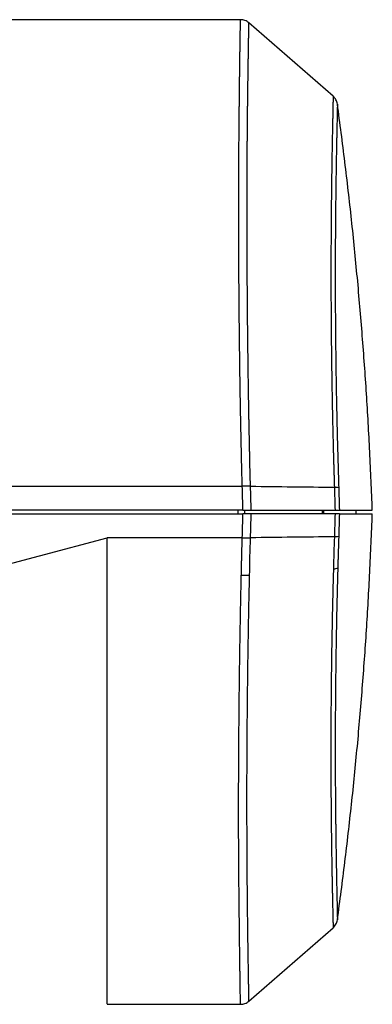
# Model space of a CAD drawing. Units: millimetres. Extents: x 2026 to 2161, y 29 to 143.
# Drawn here: x 2107 to 2110, y 112 to 119 of the extents above; entities that cross this region are included whole.
import ezdxf

# ---------------------------------------------------------------- set-up
doc = ezdxf.new("R2010")
doc.units = ezdxf.units.MM
doc.layers.add('GAIKEI', color=7, linetype='Continuous')

msp = doc.modelspace()

# ---------------------------------------------------------------- linework, layer by layer
at = {"layer": 'GAIKEI'}
for points in [[(2109.12641945, 119.35634984), (2099.06576635, 119.35634984)], [(2109.85052114, 118.75793005), (2109.19216268, 119.33172908)], [(2109.19212117, 111.68093446), (2109.85049501, 112.2547469)], [(2108.08576635, 111.65634984), (2109.12641945, 111.65634984)]]:
    msp.add_lwpolyline(points, dxfattribs=at)
at = {"layer": 'GAIKEI', "color": 1}
for points in [[(2109.14020238, 115.70762808, -0.0005312877), (2109.13672299, 115.84431742, -0.0005066596), (2109.1334788, 115.98308126, -0.0004847948), (2109.13046983, 116.12371241, -0.0004649267), (2109.12769606, 116.26597631, -0.000447854), (2109.1251575, 116.40962319, -0.0004326654), (2109.12285416, 116.55438056, -0.0004201837), (2109.12078602, 116.69995348, -0.0004097666), (2109.11895309, 116.84603057, -0.0004019707), (2109.11735537, 116.99227135, -0.0003966499), (2109.11599286, 117.13832369, -0.0003940315), (2109.11486556, 117.28380359, -0.0003944542), (2109.11397347, 117.42831592, -0.0003980501), (2109.11331659, 117.5714367, -0.0004054575), (2109.11289492, 117.71272714, -0.0004170864), (2109.11270846, 117.85172671, -0.0004338094), (2109.1127572, 117.987955, -0.0004566153), (2109.11304116, 118.12091729, -0.0005323047), (2109.11353988, 118.24599191, -0.0005311884), (2109.11354954, 118.24740772, -0.0000961909), (2109.11357172, 118.25034204, -0.0000423358), (2109.11360641, 118.25479069, -0.0000261673), (2109.11365362, 118.26074559, -0.0000192268), (2109.11371334, 118.26819676, -0.0000165055), (2109.11378559, 118.27713111, -0.0000151009), (2109.11387035, 118.28753284, -0.0000149682), (2109.11396762, 118.29938387, -0.0000151743), (2109.11407742, 118.31266241, -0.0000158743), (2109.11419973, 118.32734508, -0.0000168454), (2109.11433456, 118.34340412, -0.000017938), (2109.11448191, 118.36081026, -0.000019393), (2109.11464177, 118.37952989, -0.000020807), (2109.11481415, 118.39952722, -0.0000226296), (2109.11499905, 118.42076273, -0.0000243906), (2109.11519646, 118.44319358, -0.0000265383), (2109.1154064, 118.46677414, -0.0000287241), (2109.11562885, 118.49145417, -0.0000312079), (2109.11586381, 118.5171814, -0.0000339184), (2109.1161113, 118.54389804, -0.0000368073), (2109.1163713, 118.57154439, -0.0000401407), (2109.11664381, 118.60005519, -0.0000436038), (2109.11692885, 118.62936248, -0.0000476745), (2109.1172264, 118.65939345, -0.00005194), (2109.11753647, 118.69007119, -0.0000569231), (2109.11785906, 118.72131514, -0.0000623047), (2109.11819416, 118.75303904, -0.0000684647), (2109.11854178, 118.78515401, -0.0000753927), (2109.11890192, 118.81756441, -0.0000831594), (2109.11927458, 118.85017223, -0.0000922105), (2109.11965975, 118.88287267, -0.0001023311), (2109.12005744, 118.91555779, -0.0001143511), (2109.12046765, 118.94811383, -0.0001280384), (2109.12089037, 118.9804223, -0.0001442978), (2109.12132561, 119.01236041, -0.000149056), (2109.1217546, 119.04251275, -0.0000247814), (2109.1220113, 119.06013278, -0.0000248466), (2109.12226084, 119.0771458, -0.0000248824), (2109.12250323, 119.09355975, -0.0000248842), (2109.12273846, 119.10938257, -0.0000248259), (2109.12296654, 119.12462222, -0.0000246559), (2109.12318747, 119.13928684, -0.0000244172), (2109.12340124, 119.1533847, -0.0000241024), (2109.12360785, 119.16692409, -0.0000236979), (2109.12380732, 119.17991326, -0.0000231398), (2109.12399963, 119.19236056, -0.0000224337), (2109.12418478, 119.20427448, -0.0000215756), (2109.12436278, 119.2156635, -0.0000205394), (2109.12453363, 119.22653613, -0.0000192775), (2109.12469732, 119.23690088, -0.0000177302), (2109.12485386, 119.24676633, -0.0000158816), (2109.12500325, 119.25614112, -0.000013674), (2109.12514548, 119.26503386, -0.0000110355), (2109.12528056, 119.27345319, -0.0000078597), (2109.12540848, 119.28140774, -0.0000040499), (2109.12552925, 119.28890619, 0.0000005312), (2109.12564286, 119.29595721, 0.0000060624), (2109.12574933, 119.30256947, 0.0000127693), (2109.12584863, 119.30875162, 0.0000209387), (2109.12594079, 119.31451233, 0.000030988), (2109.12602579, 119.31986022, 0.0000434642), (2109.12610363, 119.32480392, 0.000059119), (2109.12617432, 119.32935207, 0.0000789508), (2109.12623786, 119.33351326, 0.0001045091), (2109.12629424, 119.33729603, 0.0001381211), (2109.12634347, 119.3407089, 0.0001833362), (2109.12638555, 119.34376039, 0.0002458202), (2109.12642047, 119.346459, 0.0003352655), (2109.12644823, 119.34881317, 0.0004694343), (2109.12646885, 119.35083127, 0.0006831556), (2109.1264823, 119.35252168, 0.0010901567), (2109.12648859, 119.3538911, 0.0020441657), (2109.12648707, 119.35495407, 0.0039944757), (2109.12647743, 119.35572416, 0.0117992884), (2109.12645969, 119.35619241, 0.4032730773), (2109.12643383, 119.35634985)], [(2109.18038916, 118.484803), (2109.18038983, 118.48490126), (2109.18039021, 118.48495711, -0.0000114609), (2109.18039043, 118.4849897, -0.0001195785), (2109.18039044, 118.48499111, -0.0000721189), (2109.18039046, 118.48499366, -0.0000963235), (2109.18039051, 118.48499992, -0.000103948), (2109.18039065, 118.48501712, -0.0000894108), (2109.18039111, 118.48507026, -0.0000634181), (2109.18039273, 118.48525144, -0.0000256717), (2109.18039529, 118.48553246, -0.000014512), (2109.18039878, 118.4859133, -0.0000101971), (2109.18040322, 118.48639388, -0.0000079476), (2109.18040859, 118.48697411, -0.0000066225), (2109.1804149, 118.48765388, -0.0000056158), (2109.18042216, 118.4884331, -0.0000052951), (2109.18043035, 118.48931171, -0.0000055741), (2109.1804395, 118.49028952, -0.0000057826), (2109.1804496, 118.49136631, -0.0000059435), (2109.18046065, 118.49254188, -0.0000060713), (2109.18047266, 118.49381601, -0.0000061752), (2109.18048562, 118.4951885, -0.0000062615), (2109.18049956, 118.49665914, -0.0000063345), (2109.18051445, 118.49822772, -0.0000064392), (2109.18053032, 118.49989403, -0.0000068939), (2109.18054717, 118.50165779, -0.0000073648), (2109.180565, 118.50351866, -0.0000077714), (2109.18058381, 118.50547627, -0.0000081259), (2109.18060361, 118.50753028, -0.0000084378), (2109.18062441, 118.50968031, -0.0000087146), (2109.18064621, 118.51192601, -0.000008962), (2109.18066903, 118.51426703, -0.000009185), (2109.18069285, 118.51670301, -0.0000094078), (2109.18071769, 118.51923358, -0.000009808), (2109.18074356, 118.52185834, -0.0000102209), (2109.18077047, 118.52457677, -0.0000105987), (2109.18079841, 118.5273884, -0.0000109462), (2109.18082739, 118.53029271, -0.0000112674), (2109.18085743, 118.53328921, -0.0000115657), (2109.18088854, 118.53637739, -0.0000118441), (2109.1809207, 118.53955675, -0.0000121049), (2109.18095395, 118.54282681, -0.0000123821), (2109.18098827, 118.54618704, -0.0000127601), (2109.18102368, 118.5496369, -0.0000131159), (2109.18106019, 118.55317575, -0.0000134527), (2109.1810978, 118.55680295, -0.0000137727), (2109.18113653, 118.56051786, -0.0000140777), (2109.18117637, 118.56431987, -0.0000143693), (2109.18121735, 118.56820832, -0.0000146489), (2109.18125945, 118.57218258, -0.0000149179), (2109.1813027, 118.57624202, -0.0000152038), (2109.1813471, 118.58038601, -0.0000155273), (2109.18139266, 118.58461383, -0.0000158242), (2109.18143939, 118.58892474, -0.0000161126), (2109.18148728, 118.59331798, -0.0000163934), (2109.18153636, 118.59779277, -0.0000166675), (2109.18158662, 118.60234837, -0.0000169356), (2109.18163808, 118.60698401, -0.0000171983), (2109.18169074, 118.61169893, -0.0000174563), (2109.18174461, 118.61649237, -0.0000177168), (2109.1817997, 118.62136356, -0.0000179702), (2109.18185601, 118.62631164, -0.0000182128), (2109.18191355, 118.63133576, -0.0000184537), (2109.18197232, 118.63643507, -0.0000186932), (2109.18203234, 118.64160872, -0.0000189215), (2109.1820936, 118.64685586, -0.0000191396), (2109.18215611, 118.65217559, -0.0000193552), (2109.18221989, 118.65756702, -0.0000195628), (2109.18228492, 118.66302924, -0.0000097802), (2109.18231767, 118.66576625, -0.0000056112), (2109.18233727, 118.66740043, -0.0000222442), (2109.18241536, 118.67387946, -0.0000219061), (2109.1824929, 118.68026684, -0.0000215443), (2109.18256988, 118.6865634, -0.0000211576), (2109.1826463, 118.69277, -0.000020745), (2109.18272213, 118.69888749, -0.0000203053), (2109.18279737, 118.7049167, -0.0000198372), (2109.18287199, 118.7108585, -0.0000193393), (2109.18294598, 118.71671372, -0.0000187655), (2109.18301933, 118.7224832, -0.0000181891), (2109.18309201, 118.72816758, -0.0000177526), (2109.18316402, 118.73376748, -0.0000172898), (2109.18323534, 118.73928353, -0.0000167992), (2109.18330595, 118.74471639, -0.0000162794), (2109.18337584, 118.75006669, -0.0000157291), (2109.183445, 118.7553351, -0.0000151468), (2109.18351342, 118.76052225, -0.0000145307), (2109.18358107, 118.7656288, -0.0000139082), (2109.18364795, 118.77065538, -0.0000134978), (2109.18371405, 118.77560265, -0.0000131096), (2109.18377935, 118.78047122, -0.0000126972), (2109.18384386, 118.7852617, -0.0000122592), (2109.18390755, 118.7899747, -0.0000117942), (2109.18397043, 118.79461085, -0.0000113008), (2109.18403249, 118.79917076, -0.0000107774), (2109.18409372, 118.80365503, -0.0000102225), (2109.1841541, 118.80806429, -0.0000097249), (2109.18421364, 118.81239915, -0.0000094125), (2109.18427233, 118.81666019, -0.0000089684), (2109.18433017, 118.82084799, -0.0000085366), (2109.18438714, 118.82496315, -0.0000041265), (2109.18441541, 118.82700061, -0.0000095231), (2109.18447192, 118.83106663, -0.0000180348), (2109.18458367, 118.8390755, -0.0000169863), (2109.1846937, 118.84692176, -0.0000158657), (2109.18480198, 118.85460737, -0.0000146605), (2109.18490849, 118.86213431, -0.0000129379), (2109.18501319, 118.86950453, -0.0000115522), (2109.18511604, 118.87672002, -0.0000111516), (2109.18521703, 118.88378267, -0.0000107148), (2109.18531617, 118.89069442, -0.0000102396), (2109.18541346, 118.89745715, -0.0000097231), (2109.18550889, 118.90407279, -0.0000091625), (2109.18560247, 118.91054323, -0.0000085547), (2109.1856942, 118.9168704, -0.0000078966), (2109.18578409, 118.92305619, -0.000007893), (2109.18587214, 118.92910252, -0.0000087277), (2109.18595839, 118.93501128, -0.0000087525), (2109.18604285, 118.94078427, -0.0000087708), (2109.18612555, 118.94642324, -0.0000087819), (2109.18620651, 118.95192998, -0.000008785), (2109.18628573, 118.95730624, -0.0000087794), (2109.18636325, 118.96255381, -0.0000087641), (2109.18643907, 118.96767445, -0.0000087382), (2109.18651321, 118.97266994, -0.0000086969), (2109.18658569, 118.97754204, -0.0000086634), (2109.18665652, 118.98229244, -0.0000086322), (2109.18672572, 118.98692275, -0.0000085893), (2109.18679331, 118.99143452, -0.0000085335), (2109.1868593, 118.99582934, -0.0000084637), (2109.1869237, 119.00010876, -0.0000083782), (2109.18698652, 119.00427438, -0.0000082757), (2109.18704779, 119.00832775, -0.0000081542), (2109.18710752, 119.01227045, -0.0000079986), (2109.18716571, 119.01610406, -0.0000078781), (2109.1872224, 119.01983004, -0.0000077769), (2109.18727757, 119.02344975, -0.0000076573), (2109.18733126, 119.02696452, -0.0000075175), (2109.18738347, 119.03037569, -0.0000073552), (2109.18743421, 119.0336846, -0.0000071679), (2109.1874835, 119.03689257, -0.0000069528), (2109.18753134, 119.04000096, -0.0000067067), (2109.18757776, 119.04301109, -0.0000064337), (2109.18762275, 119.0459243, -0.0000061715), (2109.18766634, 119.0487418, -0.0000058821), (2109.18770853, 119.05146467, -0.0000055537), (2109.18774933, 119.05409399, -0.0000051813), (2109.18778876, 119.05663084, -0.0000047591), (2109.18782681, 119.05907631, -0.0000042804), (2109.18786349, 119.06143148, -0.0000037374), (2109.18789883, 119.06369742, -0.0000031211), (2109.18793282, 119.06587521, -0.0000024275), (2109.18796547, 119.06796594, -0.0000019198), (2109.1879968, 119.06997054, -0.0000014245), (2109.1880268, 119.07188979, -0.000000857), (2109.18805549, 119.07372445, -0.0000002045), (2109.18808288, 119.07547532, 0.0000005487), (2109.18810896, 119.07714316, 0.000001422), (2109.18813375, 119.07872874, 0.0000024396), (2109.18815726, 119.08023283, 0.0000036321), (2109.18817949, 119.08165622, 0.0000047794), (2109.18820045, 119.08299964, 0.0000059426), (2109.18822014, 119.08426358, 0.00000749), (2109.18823856, 119.08544862, -0.0000119332), (2109.18829263, 119.08892341, -0.0000237033), (2109.18840039, 119.09581737, -0.0000232737), (2109.18850724, 119.10261223, -0.0000228245), (2109.18861314, 119.10930802, -0.0000223546), (2109.18871808, 119.1159048, -0.0000218629), (2109.18882202, 119.12240259, -0.0000213477), (2109.18892493, 119.12880143, -0.0000208077), (2109.18902678, 119.13510137, -0.000020241), (2109.18912754, 119.14130245, -0.0000196458), (2109.18922718, 119.1474047, -0.0000190205), (2109.18932567, 119.15340816, -0.0000183632), (2109.18942299, 119.15931288, -0.0000176717), (2109.18951909, 119.16511889, -0.0000169437), (2109.18961396, 119.17082624, -0.0000161765), (2109.18970756, 119.17643496, -0.0000153675), (2109.18979987, 119.18194509, -0.0000145135), (2109.18989084, 119.18735667, -0.0000136112), (2109.18998046, 119.19266975, -0.000012657), (2109.19006869, 119.19788436, -0.0000116469), (2109.19015551, 119.20300054, -0.0000105765), (2109.19024088, 119.20801834, -0.000009441), (2109.19032477, 119.21293778, -0.000008235), (2109.19040716, 119.21775892, -0.0000069528), (2109.19048801, 119.22248179, -0.0000055878), (2109.1905673, 119.22710643, -0.0000041328), (2109.19064499, 119.23163288, -0.0000021927), (2109.19072105, 119.23606122, -0.0000006403), (2109.19079546, 119.24039152, 0.000000948), (2109.19086818, 119.24462379, 0.0000026507), (2109.19093918, 119.24875802, 0.000004479), (2109.19100844, 119.25279422, 0.0000064455), (2109.19107594, 119.25673239, 0.0000085646), (2109.19114163, 119.26057251, 0.0000108525), (2109.19120551, 119.2643146, 0.0000133276), (2109.19126754, 119.26795866, 0.0000132106), (2109.1913277, 119.27150448, 0.0000139843), (2109.19138601, 119.27495163, 0.0000150676), (2109.19144244, 119.2782998, 0.0000162558), (2109.191497, 119.28154871, 0.0000175627), (2109.19154967, 119.28469808, 0.0000190049), (2109.19160045, 119.28774762, 0.000020602), (2109.19164934, 119.29069705, 0.000022377), (2109.19169631, 119.29354608, 0.0000243576), (2109.19174136, 119.29629442, 0.0000265199), (2109.19178449, 119.29894177, 0.0000290375), (2109.19182569, 119.30148785, 0.0000318906), (2109.19186495, 119.30393237, 0.0000351349), (2109.19190226, 119.30627507, 0.0000388457), (2109.19193761, 119.30851566, 0.000043117), (2109.191971, 119.31065389, 0.0000480683), (2109.19200241, 119.31268947, 0.0000538521), (2109.19203184, 119.31462213, 0.0000606666), (2109.19205928, 119.31645159, 0.0000696129), (2109.19208473, 119.31817772, 0.0000800676), (2109.19210816, 119.31980049, 0.0000927197), (2109.19212958, 119.32131983, 0.0001082679), (2109.19214897, 119.32273565, 0.0001276699), (2109.19216633, 119.32404787, 0.0001523154), (2109.19218164, 119.32525642, 0.0001842805), (2109.1921949, 119.32636121, 0.0002267828), (2109.1922061, 119.32736215, 0.0002850141), (2109.19221522, 119.32825917, 0.0003272233), (2109.192221, 119.3289048, 0.0004122609), (2109.19222534, 119.32948524, 0.0005302778), (2109.19222822, 119.32999738, 0.0007062906), (2109.19222964, 119.33044145, 0.0009857244), (2109.19222959, 119.33081768, 0.0014692904), (2109.19222807, 119.33112629, 0.0024196532), (2109.1922251, 119.33136749, 0.0047215985), (2109.19222067, 119.33154152, 0.0132291747), (2109.19221478, 119.33164859, 0.1945738717), (2109.19220743, 119.33168888)], [(2109.84968382, 118.75865829, -0.1807431136), (2109.84975399, 118.75668094, -0.0039717051), (2109.84972041, 118.75112792, -0.0012872082), (2109.84959021, 118.74213982, -0.0005951694), (2109.84937019, 118.72985408, -0.0003171452), (2109.8490669, 118.71440587, -0.0001761855), (2109.84868658, 118.69592642, -0.0000873585), (2109.84823558, 118.67454354, -0.0000283413), (2109.84772053, 118.65037669, 0.0000115386), (2109.84714794, 118.62354354, 0.000038206), (2109.84652393, 118.59415869, 0.0000583385), (2109.84585436, 118.56233514, 0.0000721948), (2109.84514477, 118.52818372, 0.0000997848), (2109.84440125, 118.49181093, 0.0001364821), (2109.8436326, 118.45331369, 0.0001668362), (2109.84284803, 118.41278462, 0.0001864475), (2109.84205627, 118.37031969, 0.0001926893), (2109.84126473, 118.32606189, 0.0001972081), (2109.84047995, 118.28018201, 0.0002017761), (2109.83970799, 118.23284423, 0.0002088074), (2109.83895458, 118.18419687, 0.0002158222), (2109.83822516, 118.13436474, 0.0002227737), (2109.83752478, 118.08346515, 0.0002302375), (2109.83685813, 118.0316074, 0.0002423086), (2109.83622977, 117.97885165, 0.0002525367), (2109.83564415, 117.92522116, 0.000260522), (2109.83510516, 117.8707418, 0.0002650579), (2109.83461644, 117.8154512, 0.0002645889), (2109.83418079, 117.75945875, 0.0002653892), (2109.83380069, 117.70290215, 0.0002657565), (2109.83347818, 117.64591063, 0.0002673816), (2109.83321499, 117.58860674, 0.0002685072), (2109.83301252, 117.53110698, 0.0002705188), (2109.8328718, 117.47351957, 0.000272429), (2109.83279363, 117.41594849, 0.0002743281), (2109.83277846, 117.35848905, 0.0002754524), (2109.83282635, 117.30120602, 0.0002742204), (2109.8329368, 117.24413749, 0.0002733253), (2109.83310898, 117.18731938, 0.0002729398), (2109.83334204, 117.13078767, 0.0002726895), (2109.83363512, 117.07457827, 0.0002702422), (2109.83398702, 117.01872602, 0.0002677403), (2109.83439613, 116.96326426, 0.0002656694), (2109.83486082, 116.90822621, 0.0002640352), (2109.83537947, 116.85364513, 0.0002598979), (2109.83595017, 116.79955917, 0.0002546349), (2109.83657009, 116.74602831, 0.0002500769), (2109.83723622, 116.69311789, 0.0002457456), (2109.83794559, 116.64088708, 0.0002419382), (2109.83869521, 116.58939113, 0.0002382329), (2109.83948209, 116.53868099, 0.0002349081), (2109.84030326, 116.48880273, 0.000231654), (2109.84115577, 116.4397997, 0.0002285983), (2109.84203665, 116.39170988, 0.0002256455), (2109.84294299, 116.34456939, 0.0002227048), (2109.84387188, 116.2984093, 0.0002200052), (2109.84482048, 116.25325966, 0.0002079035), (2109.84578542, 116.20913587, 0.0001919619), (2109.84676254, 116.16603553, 0.0001779809), (2109.84774765, 116.12395266, 0.0001695091), (2109.84873738, 116.08288244, 0.0001929071), (2109.84973163, 116.04281952, 0.0002180261), (2109.8507331, 116.00375906, 0.0002394388), (2109.85174387, 115.96569757, 0.0002422267), (2109.85276451, 115.92863639, 0.0001932791), (2109.85378836, 115.8926049, 0.0001465132), (2109.85480553, 115.85764469, 0.0000997273), (2109.85580709, 115.82379259, 0.0000623338), (2109.85678555, 115.79107902, 0.0000238091), (2109.85773469, 115.75952833, -0.0000076085), (2109.85864913, 115.72916113, -0.0000383929), (2109.85952486, 115.69999167)], [(2109.88305217, 118.69677695, -0.0337380063), (2109.88308809, 118.69557411, -0.0038814742), (2109.88307949, 118.69278153, -0.0014613278), (2109.88302645, 118.68840171, -0.0007348469), (2109.88292998, 118.68243328, -0.000427633), (2109.88279111, 118.67487511, -0.0002805063), (2109.88261054, 118.66573136, -0.0001952946), (2109.88238883, 118.65500935, -0.0001437429), (2109.88212646, 118.64271742, -0.0001119151), (2109.88182387, 118.62886848, -0.0000885388), (2109.88148142, 118.61347684, -0.0000349632), (2109.88110044, 118.59655082, 0.0000204803), (2109.88068446, 118.57808504, 0.0000505044), (2109.88023673, 118.55807828, 0.0000716416), (2109.87975995, 118.53653543, 0.000087359), (2109.8792567, 118.51346385, 0.0000980461), (2109.87872949, 118.48887327, 0.0001041621), (2109.87818063, 118.46277686, 0.0001013895), (2109.87761183, 118.4351915, 0.0001076484), (2109.87702465, 118.40613555, 0.0001244848), (2109.87642221, 118.3756218, 0.0001391669), (2109.87580809, 118.34366138, 0.0001495981), (2109.87518577, 118.31026684, 0.0001577657), (2109.87455843, 118.27545396, 0.0001644325), (2109.87392922, 118.23923911, 0.0001652886), (2109.87330085, 118.20164299, 0.000165358), (2109.87267559, 118.16269113, 0.0001707542), (2109.87205582, 118.12240831, 0.0001892777), (2109.87144575, 118.08080946, 0.0002063081), (2109.87085053, 118.03790424, 0.000219732), (2109.87027507, 117.9937064, 0.0002315492), (2109.86972409, 117.94823256, 0.0002405648), (2109.86920203, 117.90150163, 0.0002475311), (2109.86871308, 117.85353448, 0.0002475697), (2109.86826055, 117.80435755, 0.0002476355), (2109.86784701, 117.75400195, 0.0002506801), (2109.86747532, 117.70249647, 0.0002557351), (2109.86714877, 117.64986741, 0.0002629121), (2109.86687114, 117.5961403, 0.000267016), (2109.86664612, 117.54134184, 0.0002690558), (2109.86647676, 117.48550167, 0.0002675755), (2109.86636536, 117.42865192, 0.000268844), (2109.86631397, 117.37082593, 0.000274385), (2109.86632548, 117.31205497, 0.0002938638), (2109.86640477, 117.25236265, 0.00030455), (2109.86655815, 117.19176728, 0.0003101491), (2109.86678925, 117.13029855, 0.0003154961), (2109.86710156, 117.06798682, 0.0003184448), (2109.86749798, 117.0048645, 0.0003198862), (2109.86798092, 116.94096546, 0.0003190271), (2109.86855204, 116.87632595, 0.0003207319), (2109.86921295, 116.81098041, 0.0003279757), (2109.86996621, 116.74495991, 0.0003371586), (2109.8708155, 116.67829744, 0.0003425796), (2109.87176411, 116.61102682, 0.0003465537), (2109.87281433, 116.54318296, 0.0003482211), (2109.87396799, 116.47480121, 0.0003490277), (2109.87522619, 116.40591762, 0.0003477613), (2109.87658961, 116.33657062, 0.0003462617), (2109.87805807, 116.26680405, 0.0003531315), (2109.87963279, 116.19665358, 0.0003532322), (2109.88131505, 116.12615246, 0.0003518334), (2109.88310471, 116.05533905, 0.0003488375), (2109.88500101, 115.98425208, 0.0003442932), (2109.88700254, 115.91293037, 0.0003382559), (2109.88910732, 115.84141254, 0.0003307608), (2109.89131276, 115.76973682, 0.000300448), (2109.89361576, 115.69794075)], [(2109.1802127, 117.23646064, -0.0000174507), (2109.18017255, 117.24216924, -0.0000167055), (2109.18013327, 117.24780949, -0.0000352718), (2109.18005622, 117.25903831, -0.0000695274), (2109.1799057, 117.28167113, -0.0000691986), (2109.1797612, 117.30434207, -0.000068828), (2109.1796235, 117.32692491, -0.0000683293), (2109.17949253, 117.34941424, -0.0000678323), (2109.17936822, 117.37180902, -0.0000673126), (2109.17925046, 117.39410823, -0.0000668462), (2109.17913917, 117.41631083, -0.0000663826), (2109.17903426, 117.43841583, -0.0000659218), (2109.17893564, 117.46042224, -0.0000654637), (2109.17884323, 117.48232907, -0.0000650083), (2109.17875693, 117.50413531, -0.0000645555), (2109.17867665, 117.52583998, -0.0000641051), (2109.17860232, 117.54744207, -0.0000636572), (2109.17853383, 117.56894061, -0.0000632116), (2109.17847111, 117.59033458, -0.0000627682), (2109.17841405, 117.611623, -0.000062327), (2109.17836259, 117.63280487, -0.0000618879), (2109.17831662, 117.65387919, -0.0000614538), (2109.17827606, 117.67484498, -0.0000611185), (2109.17824082, 117.69570086, -0.0000605388), (2109.17821082, 117.71644632, -0.0000599477), (2109.17818595, 117.73708159, -0.0000593449), (2109.17816611, 117.75760693, -0.0000587303), (2109.1781512, 117.77802256, -0.0000581036), (2109.17814111, 117.79832874, -0.0000574646), (2109.17813575, 117.81852569, -0.0000568131), (2109.178135, 117.83861366, -0.0000561488), (2109.17813878, 117.85859289, -0.0000554716), (2109.17814697, 117.87846362, -0.0000547812), (2109.17815947, 117.89822609, -0.0000540773), (2109.17817618, 117.91788054, -0.0000533598), (2109.17819701, 117.93742721, -0.0000526281), (2109.17822184, 117.95686634, -0.0000518306), (2109.17825057, 117.97619887, -0.0000512418), (2109.1782831, 117.99542466, -0.0000506542), (2109.17831935, 118.01454232, -0.0000500675), (2109.17835922, 118.03355048, -0.0000494816), (2109.17840262, 118.05244775, -0.0000488961), (2109.17844945, 118.07123274, -0.0000483109), (2109.17849964, 118.08990408, -0.0000478128), (2109.17855308, 118.10846006, -0.0000472836), (2109.17860969, 118.12689881, -0.0000467562), (2109.17866938, 118.1452187, -0.000046231), (2109.17873206, 118.16341813, -0.0000457076), (2109.17879765, 118.18149547, -0.0000451859), (2109.17886605, 118.1994491, -0.0000446655), (2109.17893718, 118.2172774, -0.0000439239), (2109.17901093, 118.23497848, -0.0000436898), (2109.17908723, 118.25255083, -0.0000434635), (2109.17916601, 118.2699934, -0.00004324), (2109.17924719, 118.28730514, -0.0000430192), (2109.17933072, 118.30448501, -0.0000428011), (2109.17941653, 118.32153198, -0.0000425859), (2109.17950456, 118.338445, -0.000042599), (2109.17959474, 118.35522323, -0.0000424979), (2109.17968702, 118.37186597, -0.0000423969), (2109.17978136, 118.38837237, -0.0000422999), (2109.17987768, 118.4047416, -0.0000422071), (2109.17997593, 118.42097281, -0.0000421185), (2109.18007606, 118.43706515, -0.0000420344), (2109.180178, 118.45301778, -0.0000421061), (2109.18028183, 118.46884901, -0.000020959), (2109.18033464, 118.47674955, -0.0000104016), (2109.18036132, 118.48070288, -0.0000054384), (2109.1803748, 118.4826924, -0.0000056295), (2109.18038916, 118.484803)], [(2105.56341474, 114.82179414, 0.0000035311), (2105.54953491, 114.93956376, -0.0000028686), (2105.53735388, 115.04291833, -0.0000071065)], [(2109.20475389, 115.70772367, -0.000310677), (2109.20444314, 115.71637178, -0.000300292), (2109.20413891, 115.7251367, -0.0002903369), (2109.20384114, 115.7340182, -0.000280788), (2109.20354976, 115.74301601, -0.0002716233), (2109.20326469, 115.75212989, -0.0002628224), (2109.20298588, 115.76135957, -0.000254366), (2109.20271325, 115.77070482, -0.0002441809), (2109.20244672, 115.78016533, -0.0002311272), (2109.20218605, 115.78974063, -0.0002185622), (2109.201931, 115.79943019, -0.0002064672), (2109.20168129, 115.80923347, -0.0001948172), (2109.20143666, 115.81914991, -0.0001835885), (2109.20119684, 115.82917898, -0.0001727591), (2109.20096157, 115.83932015, -0.0001599812), (2109.20073056, 115.84957282, -0.0001439635), (2109.20050335, 115.85993618, -0.0001284674), (2109.20027945, 115.87040935, -0.0001134806), (2109.20005834, 115.88099142, -0.0000989752), (2109.19983951, 115.89168151, -0.0000849251), (2109.19962246, 115.90247871, -0.0000713055), (2109.19940668, 115.91338214, -0.0000555098), (2109.19919164, 115.92439086, -0.0000360471), (2109.19897659, 115.93550364, -0.0000171046), (2109.19876074, 115.94671916, 0.0000013218), (2109.1985433, 115.95803611, 0.0000192627), (2109.19832347, 115.96945318, 0.0000367473), (2109.19810043, 115.98096903, 0.0000538027), (2109.19787341, 115.99258236, 0.0000866495), (2109.19764115, 116.00429136, 0.0000789835), (2109.19740308, 116.01609483, 0.0000698913), (2109.19715956, 116.02799262, 0.0000610156), (2109.19691097, 116.03998456, 0.0000523491), (2109.19665769, 116.05207049, 0.0000438845), (2109.19640011, 116.06425025, 0.0000356151), (2109.19613859, 116.07652367, 0.0000215727), (2109.19587363, 116.08889071, 0.0000074338), (2109.19560595, 116.10135147, -0.0000061653), (2109.19533622, 116.11390596, -0.0000194631), (2109.19506513, 116.12655423, -0.0000324684), (2109.19479336, 116.13929628, -0.0000451895), (2109.19452158, 116.15213216, -0.0000576348), (2109.19425047, 116.16506188, -0.0000827845), (2109.19398107, 116.17808567, -0.0000837222), (2109.19371414, 116.19120357, -0.0000829929), (2109.1934497, 116.20441524, -0.0000822854), (2109.19318779, 116.21772031, -0.0000815993), (2109.19292844, 116.23111844, -0.0000809336), (2109.19267169, 116.24460926, -0.0000802878), (2109.19241756, 116.25819243, -0.000073923), (2109.19216595, 116.27186752, -0.0000694805), (2109.19191661, 116.28563397, -0.0000655676), (2109.19166936, 116.29949131, -0.0000617376), (2109.19142404, 116.31343906, -0.0000579874), (2109.19118051, 116.32747672, -0.0000543143), (2109.1909386, 116.34160381, -0.0000507155), (2109.19069816, 116.35581984, -0.0000458014), (2109.19045897, 116.37012427, -0.0000458453), (2109.19022094, 116.3845167, -0.00004627), (2109.18998413, 116.39899688, -0.0000466893), (2109.18974859, 116.41356458, -0.0000471035), (2109.18951439, 116.42821955, -0.0000475126), (2109.1892816, 116.44296155, -0.0000479168), (2109.18905026, 116.45779035, -0.0000127304), (2109.18899216, 116.46154378, -0.0000130433), (2109.18893111, 116.46550063, -0.0000131418), (2109.18886767, 116.46962711, -0.000013856), (2109.18880288, 116.47385569, -0.0000013715), (2109.18878756, 116.4748575, -0.0000016429), (2109.18877395, 116.47574792, -0.0000039503), (2109.18875061, 116.47727604, -0.0000068783), (2109.18871078, 116.47988776, -0.0000060191), (2109.18867008, 116.48256114, -0.00000714), (2109.18862804, 116.48532679, -0.0000141192), (2109.1885419, 116.49101014, -0.0000137481), (2109.18845387, 116.49683915, -0.000056646), (2109.18809918, 116.52054633, -0.0001167982), (2109.18740534, 116.56802097, -0.0002453271), (2109.18608497, 116.66304985, -0.000259517), (2109.18485916, 116.75820303, -0.0002620195), (2109.18373201, 116.85343126, -0.0002627279), (2109.18270548, 116.94859488, -0.000131858), (2109.1822305, 116.99610511, -0.0001323999), (2109.18178132, 117.04354164, -0.0001326135), (2109.18135815, 117.09088494, -0.0001311371), (2109.18096088, 117.13811952, -0.0001297235), (2109.1805892, 117.18523223, -0.0000643621), (2109.18041288, 117.2087388, -0.0000168403), (2109.18036941, 117.21466111, -0.0000168588), (2109.18032416, 117.22088566, -0.0000167315), (2109.18027761, 117.22734623, -0.0000175236), (2109.18023068, 117.23392335)], [(2109.20487622, 115.70773554, 0.0023875212), (2109.1970041, 115.70790355, 0.0020619992), (2109.1884639, 115.7080104, 0.0018054574), (2109.17936511, 115.70805413, 0.0016236462), (2109.16984071, 115.70803488, 0.001470229), (2109.16003659, 115.70795464, 0.0013634753), (2109.15010649, 115.7078172, 0.0012748612), (2109.14020238, 115.70762808)], [(2109.14578809, 115.52134983, 0.0015136158), (2109.14020238, 115.70762808)], [(2109.20487677, 115.70773542, 0.000025623), (2109.85962898, 115.70000232)], [(2109.21045893, 115.52134982, 0.0015135156), (2109.20487684, 115.70773554)], [(2109.85952486, 115.69999167, -0.0673436461), (2109.89361535, 115.69794073)], [(2109.85962898, 115.70000232, -0.001441352), (2109.86499647, 115.52134982)], [(2109.89361562, 115.69794075, -0.0014230662), (2109.89893108, 115.52134983)], [(2109.14020166, 115.30507159, 0.0015358376), (2109.14578819, 115.49134983)], [(2109.20487733, 115.30496408, 0.0015354465), (2109.21045786, 115.49134983)], [(2109.86499642, 115.49134983, -0.0014414054), (2109.85962889, 115.31269595)], [(2109.89893107, 115.49134983, -0.0014230865), (2109.89361574, 115.3147611)], [(2108.08576633, 111.6563499, 1), (2108.08576633, 111.66070081), (2108.08576633, 111.67374872), (2108.08576633, 111.69541544), (2108.08576633, 111.72562285), (2108.08576633, 111.76429282), (2108.08576633, 111.81134724), (2108.08576633, 111.86670798), (2108.08576633, 111.93029693), (2108.08576633, 112.00201195), (2108.08576633, 112.08165428), (2108.08576633, 112.16900086), (2108.08576633, 112.2638286), (2108.08576633, 112.36591445), (2108.08576633, 112.47503532), (2108.08576633, 112.59096817), (2108.08576633, 112.71348991), (2108.08576633, 112.97725651), (2108.08576633, 113.26379292), (2108.08576633, 113.57040499), (2108.08576633, 113.89439863), (2108.08576633, 114.23299461), (2108.08576633, 114.58307301), (2108.08576633, 115.30485639)], [(2109.13285484, 115.00879543, -0.0000203904), (2109.13307249, 115.01831628, -0.0000352429), (2109.13329144, 115.02784013, -0.0000312919), (2109.13351168, 115.03736693, -0.0000323538), (2109.13373321, 115.04689662, -0.0000320799), (2109.13395604, 115.05642913, -0.0000321631), (2109.13418015, 115.06596441, -0.0000321517), (2109.13440556, 115.07550239, -0.0000321663), (2109.13463226, 115.08504303, -0.0000321748), (2109.13486025, 115.09458625, -0.0000321857), (2109.13508952, 115.10413201, -0.0000321967), (2109.13532009, 115.11368023, -0.0000322084), (2109.13555195, 115.12323087, -0.0000322207), (2109.13578509, 115.13278385, -0.0000322336), (2109.13601952, 115.14233913, -0.0000322471), (2109.13625524, 115.15189664, -0.0000322613), (2109.13649225, 115.16145632, -0.000032276), (2109.13673055, 115.17101811, -0.0000322913), (2109.13697013, 115.18058195, -0.0000323072), (2109.137211, 115.19014779, -0.0000323238), (2109.13745316, 115.19971556, -0.0000323409), (2109.1376966, 115.20928521, -0.0000323587), (2109.13794133, 115.21885667, -0.0000323766), (2109.13818734, 115.22842988, -0.0000323971), (2109.13843464, 115.23800479, -0.0000324109), (2109.13868322, 115.24758133, -0.0000324524), (2109.13893308, 115.25715945, -0.0000323936), (2109.13918423, 115.26673909, -0.0000327107), (2109.13943666, 115.27632018, -0.0000316337), (2109.13969038, 115.28590266, -0.000035739), (2109.13994538, 115.29548649, -0.0000205989), (2109.14020166, 115.30507159)], [(2109.14020166, 115.30507159, 0.0012748727), (2109.15010606, 115.30488238, 0.0013637482), (2109.16003648, 115.30474486, 0.0014707822), (2109.1698409, 115.30466457, 0.00162452), (2109.17936559, 115.30464529, 0.0018066961), (2109.18846462, 115.30468904, 0.0020636956), (2109.19700504, 115.30479595, 0.0023897818), (2109.20487733, 115.30496408)], [(2109.19751701, 115.01041346, -0.0032172302), (2109.20475911, 115.30497554)], [(2109.85962905, 115.31269595, 0.000025432), (2109.20487784, 115.30496421)], [(2109.8595248, 115.31270661, 0.0008472238), (2109.85206843, 115.06028047)], [(2109.89361557, 115.31476111, -0.0675762101), (2109.8595248, 115.31270661)], [(2109.89361583, 115.3147611, 0.0000261862), (2109.8933342, 115.30619895, 0.0000454139), (2109.89305404, 115.29763806, 0.0000402846), (2109.89277533, 115.28907847, 0.0000416911), (2109.89249809, 115.28052027, 0.0000413401), (2109.89222231, 115.27196351, 0.0000414572), (2109.891948, 115.26340826, 0.0000414452), (2109.89167516, 115.25485458, 0.0000414644), (2109.89140379, 115.24630253, 0.0000414718), (2109.8911339, 115.23775219, 0.0000414789), (2109.89086548, 115.2292036, 0.0000414826), (2109.89059854, 115.22065685, 0.0000414838), (2109.89033308, 115.21211198, 0.0000414821), (2109.89006909, 115.20356907, 0.0000414777), (2109.88980659, 115.19502818, 0.0000414706), (2109.88954557, 115.18648938, 0.0000414608), (2109.88928603, 115.17795272, 0.0000414481), (2109.88902797, 115.16941827, 0.0000414328), (2109.8887714, 115.16088609, 0.0000414146), (2109.88851632, 115.15235625, 0.0000413939), (2109.88826272, 115.14382881, 0.0000413698), (2109.8880106, 115.13530384, 0.0000413453), (2109.88775997, 115.1267814, 0.0000413091), (2109.88751083, 115.11826154, 0.0000413035), (2109.88726317, 115.10974434, 0.0000411706), (2109.887017, 115.10122986, 0.0000415), (2109.88677232, 115.09271815, 0.0000400906), (2109.88652912, 115.08420929, 0.000045158), (2109.8862874, 115.07570333, 0.000026048), (2109.88604717, 115.06720034)], [(2109.85206848, 115.06028047, 0.0003554664), (2109.85008347, 114.98751801, 0.0003534301), (2109.8482119, 114.91515042, 0.0003512828), (2109.84645193, 114.8431726, 0.0003489882), (2109.8448017, 114.77157944, 0.0003471183), (2109.84325938, 114.70036574, 0.0003461063), (2109.84182339, 114.62952494, 0.0003449729), (2109.84049227, 114.55905003, 0.0003437518), (2109.83926454, 114.48893389, 0.000341989), (2109.83813876, 114.41917226, 0.0003387327), (2109.83711385, 114.34980894, 0.0003363774), (2109.83618912, 114.28093227, 0.0003357434), (2109.83536388, 114.21263232, 0.0003341818), (2109.83463742, 114.14499891, 0.000330097), (2109.83400792, 114.07811291, 0.0003227332), (2109.83347239, 114.01204548, 0.000316599), (2109.83302736, 113.94686427, 0.0003112202), (2109.83266948, 113.88263803, 0.0003073149), (2109.83239534, 113.81941063, 0.0003036005), (2109.83220151, 113.75715506, 0.0002990483), (2109.83208451, 113.69582744, 0.0002937249), (2109.83204087, 113.63538491, 0.0002883138), (2109.83206719, 113.57579468, 0.0002845527), (2109.83216037, 113.51708002, 0.000281335), (2109.83231748, 113.45929004, 0.0002786802), (2109.83253556, 113.40247319, 0.0002751715), (2109.8328116, 113.34667884, 0.0002665669), (2109.83314158, 113.29196929, 0.0002579036), (2109.83352075, 113.23841645, 0.00024971), (2109.83394433, 113.18609246, 0.0002421717), (2109.83440754, 113.13506984, 0.0002367729), (2109.83490617, 113.08538624, 0.0002314061), (2109.83543661, 113.03704362, 0.0002255829), (2109.83599538, 112.99003713, 0.0002191575), (2109.83657895, 112.94436267, 0.0002120853), (2109.83718382, 112.90001623, 0.0002042886), (2109.83780648, 112.85699378, 0.0001956782), (2109.83844341, 112.81529131, 0.0001861522), (2109.83909111, 112.77490479, 0.0001773213), (2109.83974606, 112.73583521, 0.0001702505), (2109.84040472, 112.69810921, 0.0001628823), (2109.84106354, 112.66176148, 0.0001551092), (2109.84171898, 112.62682675, 0.0001468022), (2109.84236749, 112.59333977, 0.000137785), (2109.84300552, 112.56133549, 0.0001280089), (2109.84362953, 112.53084846, 0.0001171026), (2109.84423598, 112.50191296, 0.0001052049), (2109.84482136, 112.47456302, 0.0000973494), (2109.84538284, 112.44881622, 0.0000889713), (2109.84591844, 112.42466918, 0.0000787), (2109.84642624, 112.40211799, 0.0000659481), (2109.84690427, 112.38115873, 0.0000498814), (2109.84735061, 112.36178751, 0.0000292829), (2109.84776331, 112.34400041, 0.0000023213), (2109.84814042, 112.32779353, -0.0000347567), (2109.84847999, 112.31316269, -0.0000664249), (2109.84878028, 112.30010839, -0.0000994919), (2109.84904021, 112.28864547, -0.0001467121), (2109.84925889, 112.27879272, -0.0002271), (2109.84943543, 112.27056935, -0.0003866762), (2109.84956893, 112.26399311, -0.0007678379), (2109.84965828, 112.25907261, -0.0019348987), (2109.84970227, 112.25581166, -0.2968317644), (2109.84968266, 112.25403866)], [(2109.88604706, 115.06720034, -0.1427707671), (2109.85206848, 115.06028047)], [(2109.88604717, 115.06720034, 0.0002221397), (2109.884715, 115.0190577, 0.0002366833), (2109.88343115, 114.97102463, 0.0002384967), (2109.88219614, 114.9231132, 0.0002398223), (2109.88101031, 114.87533547, 0.0002406521), (2109.8798739, 114.82770349, 0.0002409767), (2109.87878702, 114.78022923, 0.0002407873), (2109.87774963, 114.73292458, 0.0002400767), (2109.87676156, 114.68580124, 0.0002388382), (2109.87582252, 114.63887078, 0.0002370672), (2109.87493206, 114.59214452, 0.0002347595), (2109.87408962, 114.54563353, 0.0002316717), (2109.87329449, 114.4993486, 0.0002274098), (2109.8725456, 114.45329752, 0.0002276742), (2109.87184238, 114.40749092, 0.000228145), (2109.87118466, 114.3619423, 0.0002277315), (2109.87057216, 114.31666459, 0.0002264555), (2109.87000435, 114.27166871, 0.0002253131), (2109.86948063, 114.22696507, 0.0002235003), (2109.86900033, 114.18256405, 0.0002210368), (2109.86856262, 114.13847589, 0.000218674), (2109.8681666, 114.0947108, 0.0002145804), (2109.86781128, 114.05127866, 0.0002087309), (2109.86749525, 114.00818812, 0.0002028609), (2109.86721696, 113.96544749, 0.0001997227), (2109.86697506, 113.92306539, 0.0001995061), (2109.8667688, 113.88105156, 0.0001996517), (2109.86659762, 113.8394161, 0.0002009582), (2109.86646108, 113.79816993, 0.0002025563), (2109.86635883, 113.75732468, 0.000202708), (2109.86629041, 113.7168916, 0.0002021315), (2109.8662551, 113.67688107, 0.0002014975), (2109.86625213, 113.6373033, 0.0002005541), (2109.86628066, 113.59816834, 0.0001993916), (2109.86633981, 113.55948612, 0.0001949835), (2109.86642845, 113.52126539, 0.00018964), (2109.86654504, 113.48351336, 0.0001855773), (2109.8666881, 113.4462373, 0.0001829593), (2109.86685641, 113.40944533, 0.0001805782), (2109.86704886, 113.37314585, 0.0001792674), (2109.86726441, 113.33734757, 0.0001781518), (2109.86750211, 113.3020595, 0.0001756962), (2109.86776095, 113.26729027, 0.0001723847), (2109.86803971, 113.2330475, 0.0001685409), (2109.86833713, 113.19933853, 0.0001632642), (2109.8686518, 113.16616983, 0.0001577709), (2109.86898223, 113.1335474, 0.0001526528), (2109.86932698, 113.10147705, 0.0001475475), (2109.86968466, 113.06996432, 0.0001440031), (2109.87005396, 113.03901503, 0.000143321), (2109.87043389, 113.00863694, 0.000142767), (2109.87082362, 112.97883852, 0.0001411245), (2109.87122228, 112.949628, 0.0001371399), (2109.87162876, 112.92101184, 0.0001329215), (2109.87204186, 112.89299578, 0.0001278698), (2109.87246034, 112.8655854, 0.0001210521), (2109.87288286, 112.83878511, 0.0001137456), (2109.87330801, 112.81259872, 0.0001061115), (2109.87373438, 112.78703004, 0.0000983834), (2109.8741606, 112.76208265, 0.000090122), (2109.87458532, 112.73775999, 0.0000840453), (2109.87500725, 112.71406575, 0.0000874552), (2109.87542575, 112.69100688, 0.0000920049), (2109.8758406, 112.66859248, 0.000092756), (2109.87625146, 112.64683085, 0.0000914694), (2109.87665764, 112.62572836, 0.0000898739), (2109.87705844, 112.60529106, 0.000087513), (2109.87745311, 112.58552426, 0.0000848804), (2109.87784089, 112.56643289, 0.0000811355), (2109.87822097, 112.54802159, 0.0000766932), (2109.87859253, 112.53029443, 0.000069063), (2109.87895469, 112.51325496, 0.0000556968), (2109.87930631, 112.49690394, 0.0000415571), (2109.87964617, 112.48124104, 0.0000358314), (2109.87997335, 112.46626787, 0.0000318666), (2109.8802873, 112.45198846, 0.0000273066), (2109.88058752, 112.43840698, 0.0000220096), (2109.8808735, 112.4255276, 0.0000157891), (2109.88114472, 112.4133545, 0.0000081442), (2109.88140067, 112.40189185, -0.000005625), (2109.88164078, 112.39114237, -0.0000241954), (2109.88186437, 112.38110628, -0.0000471984), (2109.88207076, 112.37178355, -0.0000761665), (2109.88225926, 112.36317415, -0.0001133569), (2109.88242919, 112.35527804, -0.0001618024), (2109.88257985, 112.3480952, -0.0002050442), (2109.88271077, 112.34162647, -0.0002518501), (2109.88282196, 112.33587493, -0.0003208279), (2109.88291353, 112.33084399, -0.000428572), (2109.88298558, 112.32653704, -0.0006185278), (2109.88303817, 112.32295703, -0.0009842322), (2109.88307128, 112.32010535, -0.0018069326), (2109.88308486, 112.31798311, -0.0043909424), (2109.88307886, 112.3165914, -0.0260898207), (2109.88305321, 112.31593085)], [(2109.12643428, 111.65634984, 0.4188699705), (2109.12646653, 111.65724243, 0.0036120371), (2109.12645714, 111.65999682, 0.001093602), (2109.1264061, 111.66472476, 0.0004705995), (2109.12631343, 111.67153943, 0.0002261575), (2109.12617912, 111.68055468, 0.0001074976), (2109.12600316, 111.69188526, 0.0000425645), (2109.12578556, 111.70564625, 0.0000042622), (2109.12552633, 111.72195299, -0.0000193293), (2109.12522545, 111.7409208, -0.0000342697), (2109.12488293, 111.76266448, -0.0000437314), (2109.12449877, 111.78729833, -0.0000496995), (2109.12407296, 111.81493538, -0.0000532485), (2109.12360552, 111.84568757, -0.0000874612), (2109.12311941, 111.87816869, -0.0001383894), (2109.12265726, 111.91013358, -0.0001200382), (2109.12218267, 111.94417084, -0.0001049379), (2109.12169566, 111.98026076, -0.0000923177), (2109.12119622, 112.0183835, -0.0000814372), (2109.12068435, 112.05851715, -0.0000721611), (2109.12016005, 112.10063759, -0.000064221), (2109.11962332, 112.14472058, -0.0000573165), (2109.11907416, 112.19074173, -0.0000511288), (2109.11851258, 112.23867428, -0.0000457033), (2109.11793856, 112.28848973, -0.0000409305), (2109.11735212, 112.34015959, -0.0000366236), (2109.11675325, 112.39365483, -0.0000327136), (2109.11614195, 112.44894415, -0.0000291922), (2109.11551822, 112.50599575, -0.0000259762), (2109.11488206, 112.5647767, -0.0003384493), (2109.11422215, 112.62978252, -0.0003589891), (2109.11363855, 112.69693284, -0.0003413296), (2109.11313804, 112.76557866, -0.0003258607), (2109.11272061, 112.83564389, -0.0003123248), (2109.11238626, 112.9070527, -0.0003004857), (2109.112135, 112.97973073, -0.0002901282), (2109.11196681, 113.05360409, -0.000281098), (2109.11188171, 113.12859888, -0.0002732618), (2109.11187969, 113.20464189, -0.0002664876), (2109.11196075, 113.28166199, -0.0002606788), (2109.11212489, 113.35958846, -0.0002557585), (2109.11237211, 113.43835057, -0.0002516237), (2109.11270241, 113.51787887, -0.0002482182), (2109.1131158, 113.59810632, -0.0002455088), (2109.11361227, 113.67896614, -0.0002434515), (2109.11419182, 113.76039162, -0.0002419351), (2109.11485445, 113.84231796, -0.0002409751), (2109.11560016, 113.92468283, -0.0002405711), (2109.11642895, 114.00742403, -0.0002406837), (2109.11734083, 114.09047952, -0.0002411859), (2109.11833578, 114.17378987, -0.0002421631), (2109.11941382, 114.25729785, -0.0002436298), (2109.12057494, 114.34094631, -0.0002455269), (2109.12181914, 114.42467843, -0.0002477259), (2109.12314643, 114.50844056, -0.000250374), (2109.12455679, 114.59218088, -0.0002534911), (2109.12605024, 114.67584759, -0.0002569729), (2109.12762677, 114.75938949, -0.0002607216), (2109.12928637, 114.84275894, -0.0002649284), (2109.13102907, 114.92590967, -0.0002696154), (2109.13285484, 115.00879543)], [(2109.19752289, 115.01037077, -0.0154690757), (2109.16723055, 115.00881669, -0.0118552319), (2109.13285484, 115.00879543)], [(2109.19224611, 111.68104343, 0.2582195824), (2109.1923215, 111.68270229, 0.0042830121), (2109.19231994, 111.687533, 0.0013694686), (2109.19224541, 111.69552758, 0.0006513585), (2109.1921006, 111.70667944, 0.0003824305), (2109.19188663, 111.7209913, 0.0002547384), (2109.19160399, 111.73845772, 0.0001674859), (2109.19125349, 111.75905382, 0.0000629109), (2109.19083919, 111.78274891, -0.0000349998), (2109.19036996, 111.809525, -0.0000932752), (2109.18985521, 111.83936781, -0.0001069488), (2109.18930169, 111.872249, -0.0000801251), (2109.18871136, 111.90812259, -0.0000564097), (2109.188083, 111.9469439, -0.0000573474), (2109.1874161, 111.98869067, -0.0000853192), (2109.1867154, 112.03335297, -0.0001150863), (2109.18598827, 112.08091675, -0.0001397804), (2109.18524302, 112.13135708, -0.0001597158), (2109.18448779, 112.18463711, -0.0001773545), (2109.18373081, 112.24071051, -0.0001908783), (2109.18298034, 112.29952132, -0.0001999152), (2109.18224393, 112.36099838, -0.0002051328), (2109.18152847, 112.4250668, -0.0002096382), (2109.18084004, 112.49165516, -0.000218334), (2109.18018526, 112.56070034, -0.0002276789), (2109.17957141, 112.63214831, -0.0002375289), (2109.17900597, 112.70595529, -0.0002465498), (2109.17849649, 112.78208247, -0.0002551269), (2109.17805042, 112.86048778, -0.0002647736), (2109.17767551, 112.9411189, -0.0002737745), (2109.17737976, 113.02391183, -0.0002815739), (2109.17717084, 113.10879468, -0.0002881614), (2109.17705601, 113.19568925, -0.0002945713), (2109.17704213, 113.28451027, -0.0003013403), (2109.17713599, 113.37516852, -0.0003134161), (2109.177345, 113.46757687, -0.0003285432), (2109.17767872, 113.56166232, -0.0003368216), (2109.17814563, 113.65735318, -0.0003354996), (2109.17875147, 113.75457477, -0.0003221464), (2109.17949581, 113.85324624, -0.0003177456), (2109.18037837, 113.95328442, -0.0003186137), (2109.18140087, 114.05460976, -0.0003268982), (2109.18256803, 114.15714537, -0.0003324055), (2109.18388476, 114.26080741, -0.0003369538), (2109.18535481, 114.3655043, -0.0003429075), (2109.18698169, 114.47114353, -0.000349811), (2109.18876927, 114.5776363, -0.0003558016), (2109.19072139, 114.68489591, -0.0003449276), (2109.19283777, 114.79283265, -0.0003215686), (2109.19511091, 114.90135406, -0.0001736157), (2109.19751613, 115.01037017)], [(2109.84903722, 112.25348063, 0.0456616427), (2109.86170415, 112.2666958, 0.044247694), (2109.87177579, 112.28201364, 0.0442154173), (2109.87905453, 112.29884989, 0.0455487996), (2109.88315878, 112.3167199)]]:
    msp.add_lwpolyline(points, format="xyb", dxfattribs=at)
at = {"layer": 'GAIKEI'}
for points in [[(2109.19202546, 119.33158539, 0.0484808203), (2109.17751924, 119.34219797, 0.0443287128), (2109.16124263, 119.34987782, 0.0432271597), (2109.14391661, 119.35469499, 0.044665449), (2109.1260045, 119.35634824)], [(2109.88315533, 118.69598625, 0.0447567004), (2109.87912965, 118.71359735, 0.0441379265), (2109.87197007, 118.7303255, 0.0440851112), (2109.86190096, 118.74576183, 0.0468378055), (2109.84903278, 118.75922117)], [(2110.15562205, 115.52134983, 0.0035954311), (2110.13624965, 115.97634161, 0.0035929214), (2110.1103364, 116.43100763, 0.0035858369), (2110.07789848, 116.8852549, 0.0035874402), (2110.03894975, 117.33899025, 0.0035722961), (2109.99349992, 117.79212045, 0.0036272734), (2109.94156221, 118.24455349, 0.0036910837), (2109.88297398, 118.69617224)], [(2109.88290627, 112.31600686, 0.0036892709), (2109.94150756, 112.76769955, 0.0036270512), (2109.99345985, 113.22020639, 0.003573119), (2110.03892195, 113.67341073, 0.0035879635), (2110.07788085, 114.12722047, 0.0035864449), (2110.11032679, 114.58154235, 0.0035935057), (2110.13624593, 115.03628314, 0.0035960245), (2110.15562205, 115.49134983)], [(2109.84903722, 112.25348063, 0.0456616427), (2109.86170415, 112.2666958, 0.044247694), (2109.87177579, 112.28201364, 0.0442154173), (2109.87905453, 112.29884989, 0.0455487996), (2109.88315878, 112.3167199)], [(2109.12600544, 111.65635141, 0.0446352244), (2109.14390526, 111.6580023, 0.0431951927), (2109.16122007, 111.66281295, 0.0443078553), (2109.17748814, 111.67048229, 0.0485245041), (2109.19198672, 111.68108394)]]:
    msp.add_lwpolyline(points, format="xyb", dxfattribs=at)
at = {"layer": 'GAIKEI', "color": 1}
for points in [[(2109.88305035, 118.69678864), (2109.88305215, 118.69677694)], [(2109.18023068, 117.23392335), (2109.18023047, 117.2339533), (2109.18023025, 117.23398295), (2109.18023005, 117.23401228), (2109.18022984, 117.2340413), (2109.18022964, 117.23407002), (2109.18022943, 117.23409844), (2109.18022924, 117.23412657), (2109.18022904, 117.2341544), (2109.18022884, 117.23418194), (2109.18022865, 117.2342092), (2109.18022846, 117.23423618), (2109.18022827, 117.23426288), (2109.18022808, 117.23428931), (2109.18022789, 117.23431547), (2109.18022771, 117.23434136), (2109.18022753, 117.23436699), (2109.18022735, 117.23439236), (2109.18022717, 117.23441747), (2109.18022699, 117.23444233), (2109.18022682, 117.23446694), (2109.18022665, 117.23449131), (2109.18022647, 117.23451544), (2109.1802263, 117.23453933), (2109.18022614, 117.23456299), (2109.18022597, 117.23458642), (2109.18022581, 117.23460963), (2109.18022564, 117.23463261), (2109.18022548, 117.23465537), (2109.18022532, 117.23467792), (2109.18022516, 117.23470025), (2109.18022501, 117.23472238), (2109.18022485, 117.23474431), (2109.1802247, 117.23476603), (2109.18022454, 117.23478756), (2109.18022439, 117.2348089), (2109.18022424, 117.23483004), (2109.18022409, 117.23485101), (2109.18022395, 117.23487179), (2109.1802238, 117.23489239), (2109.18022365, 117.23491281), (2109.18022351, 117.23493307), (2109.18022337, 117.23495316), (2109.18022323, 117.23497309), (2109.18022309, 117.23499286), (2109.18022295, 117.23501247), (2109.18022281, 117.23503193), (2109.18022267, 117.23505124), (2109.18022254, 117.2350704), (2109.1802224, 117.23508943), (2109.18022227, 117.23510831), (2109.18022214, 117.23512707), (2109.180222, 117.23514569), (2109.18022174, 117.23518256), (2109.18022148, 117.23521896), (2109.18022123, 117.2352549), (2109.18022098, 117.23529043), (2109.18022073, 117.23532558), (2109.18022048, 117.23536036), (2109.18022024, 117.23539482), (2109.18022, 117.23542897), (2109.18021976, 117.23546286), (2109.18021952, 117.2354965), (2109.18021928, 117.23552994), (2109.18021904, 117.23556319), (2109.18021858, 117.23562927), (2109.18021811, 117.23569498), (2109.18021765, 117.23576055), (2109.18021718, 117.23582622), (2109.18021672, 117.23589223), (2109.18021648, 117.23592543), (2109.18021624, 117.23595881), (2109.18021601, 117.23599238), (2109.18021577, 117.23602619), (2109.18021553, 117.23606026), (2109.18021528, 117.23609462), (2109.18021504, 117.2361293), (2109.18021479, 117.23616432), (2109.18021454, 117.23619973), (2109.18021429, 117.23623554), (2109.18021403, 117.23627179), (2109.18021377, 117.23630851), (2109.18021364, 117.23632705), (2109.18021351, 117.23634572), (2109.18021338, 117.23636453), (2109.18021324, 117.23638346), (2109.18021311, 117.23640254), (2109.18021297, 117.23642176), (2109.18021283, 117.23644112), (2109.1802127, 117.23646064)], [(2106.42794695, 115.70784326), (2109.14020238, 115.70762808)], [(2109.14578805, 115.52134984), (2106.44222845, 115.52134984)], [(2109.10818475, 115.49134964), (2109.10818475, 115.52134984)], [(2109.14578809, 115.52134983), (2109.15121665, 115.52134983), (2109.15661116, 115.52134983), (2109.16197177, 115.52134983), (2109.16729852, 115.52134983), (2109.17256854, 115.52134983), (2109.17772611, 115.52134983), (2109.18277032, 115.52134983), (2109.18770212, 115.52134983), (2109.19252092, 115.52134983), (2109.19722616, 115.52134983), (2109.20180724, 115.52134983), (2109.20622144, 115.52134983), (2109.21045893, 115.52134983)], [(2109.15982015, 115.49134964), (2109.15998965, 115.52134984)], [(2109.21045896, 115.52134983), (2109.42793703, 115.52134983), (2109.64611624, 115.52134983), (2109.8649963, 115.52134983)], [(2109.76585275, 115.49134964), (2109.76605785, 115.52134984)], [(2109.77697165, 115.49134974), (2109.77722275, 115.52134984)], [(2109.86499629, 115.52134983), (2109.86904952, 115.52134983), (2109.87288543, 115.52134983), (2109.87650503, 115.52134983), (2109.8799086, 115.52134983), (2109.88307996, 115.52134983), (2109.88598713, 115.52134983), (2109.88863292, 115.52134983), (2109.89101959, 115.52134983), (2109.89314582, 115.52134983), (2109.8950099, 115.52134983), (2109.89660442, 115.52134983), (2109.89791253, 115.52134983), (2109.89893108, 115.52134983)], [(2109.89893108, 115.52134983), (2110.15562208, 115.52134983)], [(2110.0292082, 115.49134897), (2110.02947003, 115.52134983)], [(2106.44485115, 115.49134984), (2109.14578815, 115.49134984)], [(2109.21045786, 115.49134983), (2109.20543932, 115.49134983), (2109.20019175, 115.49134983), (2109.19471545, 115.49134983), (2109.1890201, 115.49134983), (2109.1831805, 115.49134983), (2109.17721862, 115.49134983), (2109.17113557, 115.49134983), (2109.16493055, 115.49134983), (2109.15860405, 115.49134983), (2109.15220963, 115.49134983), (2109.14578819, 115.49134983)], [(2109.86499642, 115.49134983), (2109.64611855, 115.49134983), (2109.42793903, 115.49134983), (2109.21045786, 115.49134983)], [(2109.89893107, 115.49134983), (2109.89769902, 115.49134983), (2109.89606906, 115.49134983), (2109.89404262, 115.49134983), (2109.89162204, 115.49134983), (2109.88883977, 115.49134983), (2109.88571095, 115.49134983), (2109.8822386, 115.49134983), (2109.87842033, 115.49134983), (2109.87425337, 115.49134983), (2109.86976977, 115.49134983), (2109.86499642, 115.49134983)], [(2109.89893107, 115.49134983), (2110.15562207, 115.49134983)], [(2106.49823005, 114.88134964), (2108.08576635, 115.30485644)], [(2109.14020165, 115.30507164), (2108.08576635, 115.30485644)], [(2109.88305325, 112.31593084), (2109.88304945, 112.31590424)]]:
    msp.add_lwpolyline(points, dxfattribs=at)

doc.saveas('drawing.dxf')
